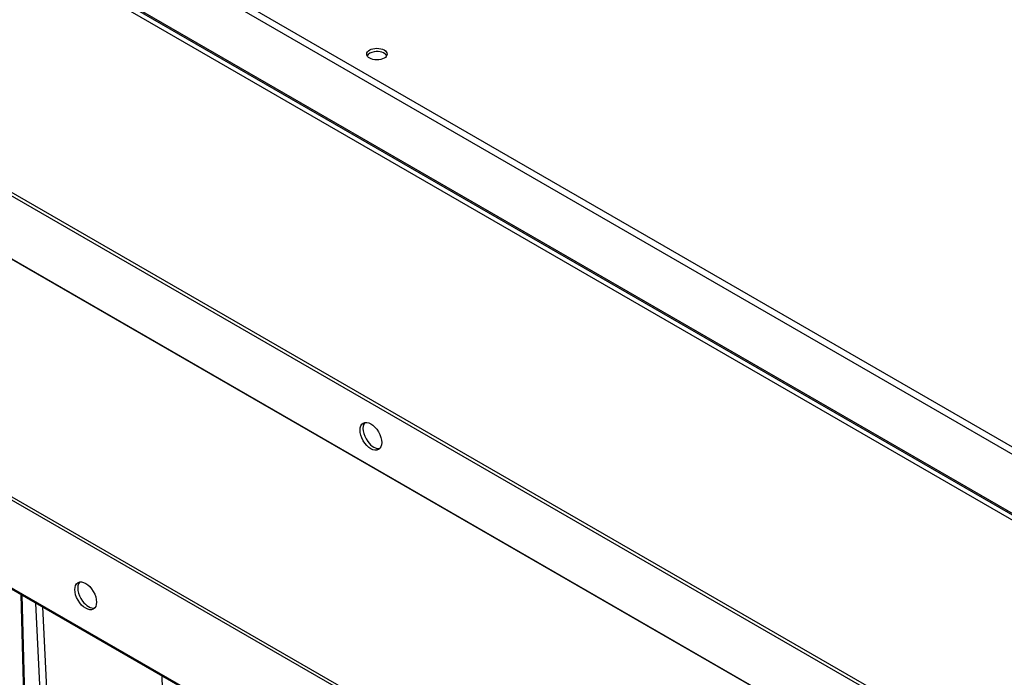
# Model space of a CAD drawing. Units: inches. Extents: x 1 to 296, y 0 to 210.
# Drawn here: x 107 to 113, y 42 to 46 of the extents above; entities that cross this region are included whole.
import ezdxf

# ---------------------------------------------------------------- set-up
doc = ezdxf.new("R2010")
doc.units = ezdxf.units.IN
doc.header["$MEASUREMENT"] = 0
doc.layers.add('Calque 1', color=7, linetype='Continuous')

# ---------------------------------------------------------------- blocks, each defined once
blk = doc.blocks.new('block 8954')
at = {"layer": 'Calque 1', "color": 7, "lineweight": 25}
blk.add_lwpolyline([(107.415, 37.1716), (107.1549, 42.4994)], dxfattribs=at)
blk = doc.blocks.new('block 8955')
at = {"layer": 'Calque 1', "color": 7, "lineweight": 25}
blk.add_lwpolyline([(107.1949, 42.4763), (107.4538, 37.1726)], dxfattribs=at)
blk = doc.blocks.new('block 8958')
at = {"layer": 'Calque 1', "color": 7, "lineweight": 25}
blk.add_lwpolyline([(107.2037, 37.3059), (107.065, 42.5511)], dxfattribs=at)
blk = doc.blocks.new('block 8959')
at = {"layer": 'Calque 1', "color": 7, "lineweight": 25}
blk.add_lwpolyline([(107.0686, 42.549), (107.2054, 37.3724)], dxfattribs=at)
blk = doc.blocks.new('block 8965')
at = {"layer": 'Calque 1', "color": 7, "lineweight": 25}
blk.add_lwpolyline([(107.9247, 42.055), (108.0689, 36.5987)], dxfattribs=at)
blk = doc.blocks.new('block 9432')
at = {"layer": 'Calque 1', "color": 7, "lineweight": 25}
blk.add_lwpolyline([(114.7886, 42.0471), (91.9233, 55.2483)], dxfattribs=at)
blk = doc.blocks.new('block 9700')
at = {"layer": 'Calque 1', "color": 7, "lineweight": 25}
blk.add_open_spline([(109.2501, 43.4396), (109.2759, 43.4544), (109.2759, 43.5026), (109.2501, 43.5474), (109.2242, 43.5919), (109.1824, 43.616), (109.1567, 43.6012), (109.1309, 43.5863), (109.1309, 43.5381), (109.1567, 43.4933), (109.1824, 43.4485), (109.2242, 43.4244), (109.2501, 43.4396), (109.2501, 43.4396), (109.2501, 43.4396), (109.2501, 43.4396)], degree=3, knots=[0, 0, 0, 0, 1, 1, 1, 2, 2, 2, 3, 3, 3, 4, 4, 4, 5, 5, 5, 5], dxfattribs=at)
blk = doc.blocks.new('block 9701')
at = {"layer": 'Calque 1', "color": 7, "lineweight": 25}
blk.add_open_spline([(109.1664, 43.6049), (109.1459, 43.5819), (109.1538, 43.5298), (109.1839, 43.4888), (109.2044, 43.4592), (109.2375, 43.4403), (109.258, 43.4461)], degree=3, knots=[0, 0, 0, 0, 1, 1, 1, 2, 2, 2, 2], dxfattribs=at)
blk = doc.blocks.new('block 9702')
at = {"layer": 'Calque 1', "color": 7, "lineweight": 25}
blk.add_open_spline([(107.4226, 42.6286), (107.4021, 42.6055), (107.4101, 42.5535), (107.4402, 42.5125), (107.4609, 42.4832), (107.4938, 42.4643), (107.5144, 42.4698)], degree=3, knots=[0, 0, 0, 0, 1, 1, 1, 2, 2, 2, 2], dxfattribs=at)
blk = doc.blocks.new('block 9703')
at = {"layer": 'Calque 1', "color": 7, "lineweight": 25}
blk.add_open_spline([(107.5063, 42.4632), (107.5322, 42.4781), (107.5322, 42.5263), (107.5063, 42.5711), (107.4807, 42.6159), (107.4388, 42.64), (107.413, 42.6252), (107.3871, 42.61), (107.3871, 42.5618), (107.413, 42.5173), (107.4388, 42.4725), (107.4807, 42.4484), (107.5063, 42.4632), (107.5063, 42.4632), (107.5063, 42.4632), (107.5063, 42.4632)], degree=3, knots=[0, 0, 0, 0, 1, 1, 1, 2, 2, 2, 3, 3, 3, 4, 4, 4, 5, 5, 5, 5], dxfattribs=at)
blk = doc.blocks.new('block 9713')
at = {"layer": 'Calque 1', "color": 7, "lineweight": 25}
blk.add_lwpolyline([(91.5555, 53.5282), (115.1564, 39.9025)], dxfattribs=at)
blk = doc.blocks.new('block 9715')
at = {"layer": 'Calque 1', "color": 7, "lineweight": 25}
blk.add_lwpolyline([(115.1546, 39.8994), (91.5538, 53.5251)], dxfattribs=at)
blk = doc.blocks.new('block 9721')
at = {"layer": 'Calque 1', "color": 7, "lineweight": 25}
blk.add_lwpolyline([(89.812, 52.5215), (113.4128, 38.8955)], dxfattribs=at)
blk = doc.blocks.new('block 9729')
at = {"layer": 'Calque 1', "color": 7, "lineweight": 25}
blk.add_lwpolyline([(113.413, 38.8862), (89.8177, 52.5091)], dxfattribs=at)
blk = doc.blocks.new('block 9734')
at = {"layer": 'Calque 1', "color": 7, "lineweight": 25}
blk.add_lwpolyline([(89.6535, 53.1499), (113.5713, 39.3409)], dxfattribs=at)
blk = doc.blocks.new('block 9738')
at = {"layer": 'Calque 1', "color": 7, "lineweight": 25}
blk.add_lwpolyline([(89.6711, 53.1603), (113.5888, 39.3513)], dxfattribs=at)
blk = doc.blocks.new('block 9745')
at = {"layer": 'Calque 1', "color": 7, "lineweight": 25}
blk.add_lwpolyline([(91.5555, 53.9127), (115.1564, 40.2866)], dxfattribs=at)
blk = doc.blocks.new('block 9748')
at = {"layer": 'Calque 1', "color": 7, "lineweight": 25}
blk.add_lwpolyline([(115.1739, 40.297), (91.5733, 53.9227)], dxfattribs=at)
blk = doc.blocks.new('block 10462')
at = {"layer": 'Calque 1', "color": 7, "lineweight": 25}
blk.add_open_spline([(109.3, 45.848), (109.2904, 45.867), (109.2558, 45.8777), (109.2227, 45.8722), (109.2039, 45.8698), (109.1851, 45.8587), (109.1807, 45.848)], degree=3, knots=[0, 0, 0, 0, 1, 1, 1, 2, 2, 2, 2], dxfattribs=at)
blk = doc.blocks.new('block 10463')
at = {"layer": 'Calque 1', "color": 7, "lineweight": 25}
blk.add_open_spline([(109.3026, 45.858), (109.3026, 45.878), (109.2747, 45.8939), (109.2403, 45.8939), (109.206, 45.8939), (109.1781, 45.878), (109.1781, 45.858), (109.1781, 45.8384), (109.206, 45.8222), (109.2403, 45.8222), (109.2747, 45.8222), (109.3026, 45.8384), (109.3026, 45.858), (109.3026, 45.858), (109.3026, 45.858), (109.3026, 45.858)], degree=3, knots=[0, 0, 0, 0, 1, 1, 1, 2, 2, 2, 3, 3, 3, 4, 4, 4, 5, 5, 5, 5], dxfattribs=at)
blk = doc.blocks.new('block 10505')
at = {"layer": 'Calque 1', "color": 7, "lineweight": 25}
blk.add_lwpolyline([(91.929, 55.2856), (114.7865, 42.0888)], dxfattribs=at)
blk = doc.blocks.new('block 10507')
at = {"layer": 'Calque 1', "color": 7, "lineweight": 25}
blk.add_lwpolyline([(91.9328, 55.2738), (114.7941, 42.075)], dxfattribs=at)
blk = doc.blocks.new('block 10508')
at = {"layer": 'Calque 1', "color": 7, "lineweight": 25}
blk.add_lwpolyline([(114.7865, 42.4505), (91.929, 55.6473)], dxfattribs=at)
blk = doc.blocks.new('block 10509')
at = {"layer": 'Calque 1', "color": 7, "lineweight": 25}
blk.add_lwpolyline([(91.9485, 55.681), (114.8058, 42.4843)], dxfattribs=at)
blk = doc.blocks.new('block 2')
at = {"layer": 'Calque 1'}
for name in ['block 10509', 'block 10508', 'block 10505', 'block 10507', 'block 9432', 'block 9745', 'block 9748', 'block 9715', 'block 9713', 'block 9738', 'block 9734', 'block 9721', 'block 9729', 'block 10463', 'block 10462', 'block 9700', 'block 9701', 'block 9703', 'block 9702', 'block 8958', 'block 8959', 'block 8954', 'block 8955', 'block 8965']:
    blk.add_blockref(name, (0, 0), dxfattribs=at)

msp = doc.modelspace()

# ---------------------------------------------------------------- block references
at = {"layer": 'Calque 1'}
msp.add_blockref('block 2', (0, 0), dxfattribs=at)

doc.saveas('drawing.dxf')
